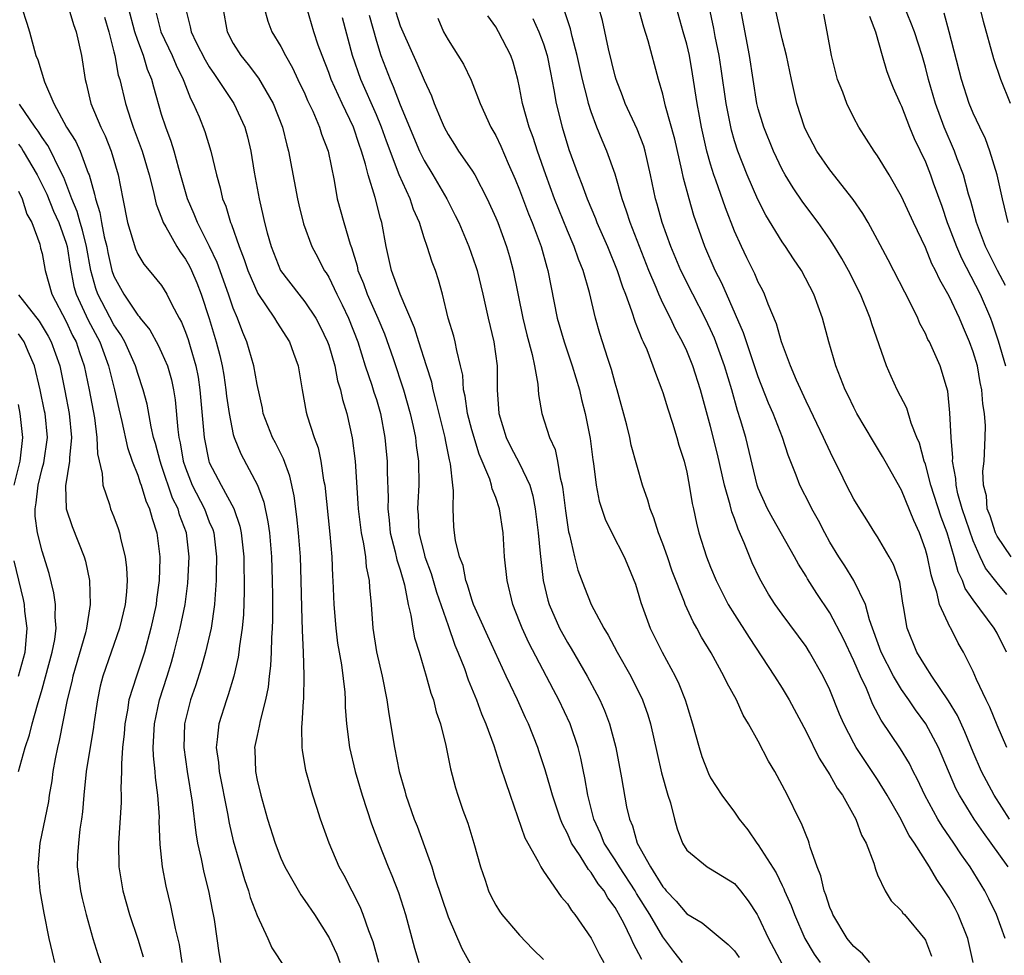
# Model space of a CAD drawing. Units: inches. Extents: x 2634000 to 2635680, y 1491000 to 1494000.
# Drawn here: x 2634817 to 2634900, y 1491344 to 1491422 of the extents above; entities that cross this region are included whole.
import ezdxf

# ---------------------------------------------------------------- set-up
doc = ezdxf.new("R2010")
doc.units = ezdxf.units.IN
doc.header["$MEASUREMENT"] = 0
doc.layers.add('LD26341491_2ft', color=220, linetype='Continuous')

msp = doc.modelspace()

# ---------------------------------------------------------------- linework, layer by layer
at = {"layer": 'LD26341491_2ft'}
for points, elevation in [([(2634899.927, 1491351), (2634898.523, 1491353), (2634897.87, 1491353.87), (2634897.088, 1491355), (2634895.849, 1491357), (2634895.563, 1491357.563), (2634894.085, 1491361), (2634893.037, 1491363), (2634892.168, 1491364.168), (2634891.615, 1491365), (2634891, 1491365.87), (2634890.328, 1491367), (2634889.303, 1491369), (2634888.691, 1491370.691), (2634888.56, 1491371), (2634888.302, 1491371.698), (2634887.968, 1491373), (2634887.015, 1491375), (2634886.238, 1491376.238), (2634885.737, 1491377), (2634885, 1491378.224), (2634884.57, 1491379), (2634884.038, 1491380.038), (2634883.491, 1491381), (2634883.334, 1491381.334), (2634882.474, 1491383), (2634882.172, 1491383.828), (2634881.5, 1491385.5), (2634881.015, 1491387), (2634880.241, 1491389), (2634879.863, 1491389.863), (2634879, 1491392.074), (2634878.002, 1491395), (2634877.76, 1491395.76), (2634875.935, 1491399.936), (2634875.387, 1491401), (2634874.526, 1491403), (2634873.6, 1491405.6), (2634873.199, 1491407), (2634872.737, 1491408.736), (2634872.603, 1491409.397), (2634871.994, 1491411.995), (2634871.233, 1491414.767), (2634871, 1491415.772), (2634870.632, 1491417), (2634869.766, 1491420.233), (2634869.397, 1491421.397), (2634868.165, 1491425.835)], 8860), ([(2634821, 1491423.706), (2634821.618, 1491421.618), (2634821.844, 1491421), (2634822.298, 1491419), (2634822.605, 1491417), (2634822.694, 1491416.694), (2634823.084, 1491415), (2634823.9, 1491413), (2634824.268, 1491412.268), (2634824.781, 1491411), (2634825.375, 1491409), (2634825.741, 1491407), (2634826.147, 1491405), (2634826.806, 1491402.806), (2634827, 1491402.36), (2634827.508, 1491401.508), (2634827.963, 1491401), (2634829, 1491399.734), (2634829.446, 1491399), (2634829.851, 1491398.149), (2634830.462, 1491397), (2634830.66, 1491396.66), (2634831, 1491395.834), (2634831.219, 1491395.219), (2634831.387, 1491394.613), (2634831.876, 1491393), (2634832.052, 1491392.052), (2634832.215, 1491391), (2634832.575, 1491387), (2634832.956, 1491385), (2634833, 1491384.889), (2634833.984, 1491383), (2634835.048, 1491381.049), (2634835.565, 1491379.565), (2634835.676, 1491379), (2634835.884, 1491377), (2634835.908, 1491374.092), (2634835.855, 1491372.145), (2634835.76, 1491371), (2634835.532, 1491369.532), (2634835.486, 1491369), (2634835.429, 1491368.571), (2634835.046, 1491367), (2634834.579, 1491365.421), (2634834.426, 1491365), (2634833.783, 1491363), (2634833.667, 1491361.667), (2634833.565, 1491361), (2634833.755, 1491359.755), (2634833.821, 1491359), (2634834.528, 1491355.472), (2634834.663, 1491354.663), (2634835, 1491353.185), (2634835.945, 1491349.945), (2634836.288, 1491349), (2634836.433, 1491348.433), (2634837, 1491346.927), (2634837.902, 1491345), (2634838.228, 1491344.227), (2634840.36, 1491341)], 8828), ([(2634899.812, 1491361), (2634899, 1491362.868), (2634898.392, 1491364.392), (2634898.084, 1491365), (2634897.291, 1491366.709), (2634897, 1491367.385), (2634896.196, 1491369), (2634895.748, 1491369.748), (2634895.123, 1491371), (2634895.07, 1491371.07), (2634894.19, 1491373), (2634893.963, 1491374.037), (2634893.615, 1491375), (2634893.473, 1491375.473), (2634893.168, 1491377), (2634893, 1491377.612), (2634892.494, 1491379), (2634892.023, 1491380.023), (2634891, 1491382.578), (2634889.628, 1491385), (2634889.411, 1491385.411), (2634889, 1491386.108), (2634888.652, 1491386.652), (2634887.265, 1491389), (2634887, 1491389.503), (2634886.52, 1491390.52), (2634886.265, 1491391), (2634885.481, 1491393), (2634884.904, 1491395), (2634884.369, 1491397), (2634883.649, 1491399), (2634882.609, 1491401), (2634881.957, 1491401.957), (2634881.278, 1491403), (2634881, 1491403.391), (2634879.622, 1491405.622), (2634878.947, 1491406.947), (2634878.06, 1491409), (2634877.275, 1491411), (2634877, 1491411.87), (2634876.749, 1491412.75), (2634876.304, 1491415), (2634875.89, 1491417.89), (2634875.716, 1491419), (2634875.398, 1491420.602), (2634875.279, 1491421.279), (2634874.884, 1491423.116)], 8864), ([(2634817.285, 1491423), (2634817.716, 1491421.716), (2634817.935, 1491421), (2634818.471, 1491419), (2634818.64, 1491418.64), (2634819.191, 1491416.809), (2634819.975, 1491415), (2634821.037, 1491413), (2634821.802, 1491411.802), (2634822.175, 1491411), (2634822.86, 1491409.14), (2634822.923, 1491409), (2634823.39, 1491407.39), (2634823.449, 1491407), (2634823.836, 1491405.837), (2634823.96, 1491405), (2634824.196, 1491403.804), (2634824.404, 1491403), (2634824.499, 1491402.498), (2634824.835, 1491401), (2634825, 1491400.517), (2634825.833, 1491399), (2634827, 1491397.242), (2634827.122, 1491397.122), (2634827.194, 1491397), (2634828.01, 1491396.01), (2634828.722, 1491394.721), (2634829, 1491394.122), (2634829.484, 1491393), (2634829.822, 1491391.821), (2634829.991, 1491391), (2634830.139, 1491390.139), (2634830.351, 1491387.65), (2634830.45, 1491387), (2634830.556, 1491386.556), (2634830.808, 1491385), (2634831, 1491384.441), (2634831.563, 1491383), (2634832.593, 1491381), (2634833, 1491379.933), (2634833.283, 1491379.283), (2634833.369, 1491379), (2634833.609, 1491377), (2634833.57, 1491375.57), (2634833.572, 1491375), (2634833.448, 1491373.448), (2634833.435, 1491373), (2634833.143, 1491371), (2634832.671, 1491369), (2634832.309, 1491367.691), (2634831.832, 1491366.168), (2634831.434, 1491365), (2634830.927, 1491363), (2634830.852, 1491361), (2634831.132, 1491359), (2634831.572, 1491356.428), (2634831.868, 1491353.867), (2634832.022, 1491353), (2634832.321, 1491351.679), (2634832.535, 1491350.535), (2634832.92, 1491349), (2634833.26, 1491347.26), (2634833.323, 1491347), (2634833.396, 1491346.604), (2634833.637, 1491345), (2634833.797, 1491343.797), (2634833.939, 1491343)], 8826), ([(2634847.201, 1491343), (2634846.719, 1491344.719), (2634846.359, 1491345.641), (2634845.904, 1491347), (2634845.65, 1491347.65), (2634844.29, 1491350.29), (2634843.892, 1491351), (2634843.05, 1491353), (2634842.327, 1491355), (2634842.015, 1491355.985), (2634841.669, 1491357), (2634841.09, 1491359.09), (2634840.796, 1491360.796), (2634840.788, 1491361), (2634840.748, 1491362.747), (2634840.775, 1491363), (2634840.881, 1491364.882), (2634840.907, 1491365.093), (2634840.953, 1491367.047), (2634840.898, 1491369), (2634840.812, 1491370.812), (2634840.747, 1491372.747), (2634840.697, 1491375), (2634840.628, 1491377), (2634840.476, 1491379), (2634840.336, 1491380.337), (2634840.102, 1491382.102), (2634839.747, 1491383.747), (2634839.209, 1491385.209), (2634838.546, 1491386.546), (2634838.294, 1491387), (2634837.522, 1491389), (2634837.444, 1491389.444), (2634837, 1491391.429), (2634836.726, 1491393), (2634836.154, 1491395), (2634835.797, 1491395.797), (2634835.353, 1491397), (2634835, 1491397.83), (2634834.605, 1491399), (2634833.653, 1491401.653), (2634833.002, 1491403.002), (2634831.995, 1491405), (2634831.725, 1491405.725), (2634831.175, 1491407), (2634830.448, 1491409.551), (2634830.062, 1491411), (2634829.804, 1491411.804), (2634829.343, 1491413), (2634829, 1491414.07), (2634828.345, 1491416.345), (2634828.187, 1491417), (2634827.823, 1491417.823), (2634827.478, 1491419), (2634827, 1491420.276), (2634826.759, 1491421), (2634826.237, 1491423)], 8832), ([(2634828.545, 1491422.545), (2634828.926, 1491421), (2634829.889, 1491419), (2634830.212, 1491418.212), (2634830.821, 1491417), (2634830.859, 1491416.859), (2634831.41, 1491415.41), (2634831.643, 1491415), (2634832.135, 1491413.865), (2634832.627, 1491412.627), (2634833.134, 1491411), (2634833.602, 1491409), (2634833.915, 1491407.915), (2634834.11, 1491407), (2634834.372, 1491406.372), (2634834.768, 1491405), (2634834.847, 1491404.847), (2634835.488, 1491403), (2634835.917, 1491401.918), (2634836.218, 1491401), (2634837.067, 1491399.068), (2634838.466, 1491397), (2634838.651, 1491396.652), (2634839.709, 1491395), (2634840.046, 1491394.047), (2634840.439, 1491393), (2634840.774, 1491391), (2634841.112, 1491389.112), (2634841.195, 1491388.805), (2634841.779, 1491387), (2634842.112, 1491386.112), (2634842.352, 1491385), (2634842.58, 1491383.42), (2634842.67, 1491383), (2634843.102, 1491378.898), (2634843.266, 1491377), (2634843.33, 1491375.329), (2634843.359, 1491375), (2634843.433, 1491373), (2634843.592, 1491371), (2634843.751, 1491369.752), (2634844.068, 1491367.932), (2634844.346, 1491365.654), (2634844.377, 1491365), (2634844.38, 1491364.38), (2634844.493, 1491363), (2634844.744, 1491361), (2634845.214, 1491359), (2634845.81, 1491357), (2634846.602, 1491354.601), (2634847.198, 1491353), (2634847.988, 1491351), (2634848.289, 1491350.289), (2634848.859, 1491348.859), (2634849.447, 1491347), (2634850.191, 1491344.191), (2634850.548, 1491343)], 8834), ([(2634831, 1491422.969), (2634831.4, 1491421.4), (2634831.465, 1491421), (2634831.904, 1491420.096), (2634832.65, 1491418.65), (2634833, 1491418.059), (2634833.422, 1491417.422), (2634833.726, 1491417), (2634835.041, 1491415), (2634835.967, 1491413), (2634836.19, 1491412.19), (2634836.48, 1491411), (2634836.768, 1491409.233), (2634837.167, 1491407), (2634837.524, 1491405.524), (2634837.629, 1491405), (2634837.843, 1491404.157), (2634838.172, 1491403), (2634838.963, 1491401), (2634840.487, 1491399), (2634841, 1491398.371), (2634841.924, 1491397), (2634842.298, 1491396.298), (2634842.915, 1491395), (2634843, 1491394.741), (2634843.503, 1491393), (2634843.749, 1491391.749), (2634843.998, 1491391), (2634844.165, 1491390.166), (2634844.531, 1491389), (2634844.977, 1491386.977), (2634845.206, 1491385), (2634845.449, 1491381.449), (2634845.463, 1491381), (2634845.71, 1491379), (2634845.919, 1491378.081), (2634846.078, 1491377), (2634846.15, 1491376.15), (2634846.405, 1491375), (2634846.429, 1491374.429), (2634846.552, 1491373), (2634846.699, 1491371), (2634847.02, 1491369.02), (2634847.486, 1491367), (2634847.88, 1491365), (2634848.017, 1491364.017), (2634848.194, 1491363), (2634848.509, 1491361), (2634848.906, 1491359), (2634849.382, 1491357.383), (2634849.476, 1491357), (2634850.169, 1491355), (2634850.401, 1491354.401), (2634851.641, 1491351), (2634851.902, 1491350.098), (2634853, 1491346.826), (2634854.171, 1491344.172), (2634855, 1491342.652)], 8836), ([(2634834.14, 1491423), (2634834.49, 1491421), (2634835, 1491420.03), (2634835.632, 1491419), (2634836.253, 1491418.253), (2634837.112, 1491417.112), (2634838.349, 1491415), (2634839.121, 1491413), (2634839.489, 1491411.488), (2634839.639, 1491411), (2634840.383, 1491407), (2634840.496, 1491406.496), (2634840.897, 1491404.898), (2634841.582, 1491403), (2634842.078, 1491402.078), (2634842.63, 1491401), (2634842.787, 1491400.787), (2634843, 1491400.433), (2634843.678, 1491399), (2634844.124, 1491398.125), (2634844.664, 1491397), (2634845.441, 1491395), (2634846.071, 1491393), (2634846.63, 1491391.37), (2634846.795, 1491390.796), (2634847, 1491390.168), (2634847.346, 1491389), (2634847.716, 1491387), (2634847.814, 1491385.814), (2634847.899, 1491385), (2634847.908, 1491384.092), (2634847.972, 1491381.972), (2634847.944, 1491381), (2634848.062, 1491380.062), (2634848.158, 1491379), (2634848.581, 1491377.419), (2634848.724, 1491376.724), (2634849, 1491375.892), (2634849.362, 1491374.638), (2634849.66, 1491373), (2634849.891, 1491372.109), (2634850.043, 1491371), (2634850.196, 1491370.196), (2634850.576, 1491369), (2634851.182, 1491367), (2634851.563, 1491365.563), (2634851.78, 1491365), (2634852.003, 1491364.003), (2634852.357, 1491363), (2634852.819, 1491361.181), (2634853.21, 1491359.21), (2634853.627, 1491357.627), (2634853.816, 1491357), (2634854.24, 1491355.761), (2634854.653, 1491354.653), (2634855.172, 1491353), (2634855.734, 1491351), (2634856.114, 1491349.886), (2634856.397, 1491349), (2634856.588, 1491348.588), (2634857, 1491347.799), (2634857.3, 1491347.3), (2634857.512, 1491347), (2634859, 1491345.272), (2634860.108, 1491344.108), (2634861, 1491343.238)], 8838), ([(2634837.594, 1491423), (2634837.892, 1491421.892), (2634838.228, 1491421), (2634839, 1491419.757), (2634839.388, 1491419), (2634839.981, 1491417.982), (2634840.425, 1491417), (2634841, 1491415.793), (2634841.238, 1491415.238), (2634841.669, 1491414.331), (2634842.232, 1491413), (2634842.406, 1491412.406), (2634842.946, 1491411), (2634843.459, 1491408.541), (2634843.725, 1491407), (2634844.262, 1491405), (2634844.798, 1491403.202), (2634844.908, 1491402.908), (2634845.38, 1491401.38), (2634845.451, 1491401), (2634845.905, 1491399.905), (2634846.225, 1491399), (2634847.127, 1491397), (2634847.67, 1491395.67), (2634848.395, 1491393.605), (2634849.279, 1491391), (2634849.842, 1491389), (2634850.089, 1491387.911), (2634850.269, 1491387), (2634850.335, 1491386.335), (2634850.533, 1491385), (2634850.564, 1491383), (2634850.467, 1491381.533), (2634850.451, 1491381), (2634850.499, 1491380.499), (2634850.561, 1491379), (2634851, 1491377.255), (2634851.071, 1491377), (2634851.588, 1491375.588), (2634852.027, 1491374.027), (2634853, 1491371.222), (2634853.581, 1491369.581), (2634853.835, 1491369), (2634854.376, 1491367.624), (2634854.693, 1491366.693), (2634855.393, 1491365), (2634855.819, 1491363.819), (2634856.165, 1491363), (2634856.825, 1491361.175), (2634857.399, 1491359.399), (2634857.83, 1491358.17), (2634858.195, 1491357), (2634859.437, 1491353.437), (2634860.552, 1491351.448), (2634860.764, 1491351), (2634861, 1491350.638), (2634862.489, 1491348.489), (2634863, 1491347.91), (2634863.339, 1491347.339), (2634863.628, 1491347), (2634865, 1491345.02), (2634865.676, 1491343.676), (2634866.051, 1491343)], 8840), ([(2634869.226, 1491343.226), (2634869, 1491343.704), (2634868.538, 1491344.538), (2634868.349, 1491345), (2634867.728, 1491346.272), (2634867, 1491347.59), (2634866.394, 1491348.394), (2634866.074, 1491349), (2634865.592, 1491349.592), (2634865, 1491350.54), (2634864.774, 1491350.774), (2634864.082, 1491351.918), (2634863.356, 1491353), (2634863, 1491353.812), (2634862.579, 1491354.578), (2634862.414, 1491355), (2634861.742, 1491357), (2634861.596, 1491357.596), (2634861.137, 1491359.137), (2634860.649, 1491360.649), (2634860.526, 1491361), (2634859.734, 1491363), (2634859.491, 1491363.491), (2634858.819, 1491365), (2634858.222, 1491366.222), (2634857.88, 1491367), (2634856.327, 1491370.327), (2634855.139, 1491373), (2634855, 1491373.403), (2634854.638, 1491374.638), (2634854.497, 1491375), (2634854.261, 1491376.26), (2634853.973, 1491377), (2634853.638, 1491378.363), (2634853.548, 1491379), (2634853.497, 1491379.496), (2634853.43, 1491381), (2634853.465, 1491382.535), (2634853.394, 1491383), (2634853.218, 1491384.781), (2634853.126, 1491385.127), (2634852.783, 1491386.783), (2634852.752, 1491387), (2634852.245, 1491389), (2634852.02, 1491390.02), (2634851.751, 1491391), (2634851.635, 1491391.635), (2634851.205, 1491393), (2634850.545, 1491395), (2634850.183, 1491396.183), (2634848.999, 1491399.001), (2634848.27, 1491401), (2634847.823, 1491403), (2634847.462, 1491405), (2634847.342, 1491405.342), (2634846.892, 1491407.108), (2634846.304, 1491409), (2634846.092, 1491409.908), (2634845.753, 1491411), (2634845.548, 1491411.548), (2634845.081, 1491413), (2634844.117, 1491415), (2634843.206, 1491417), (2634843, 1491417.587), (2634842.443, 1491419), (2634842.129, 1491419.871), (2634841.764, 1491421), (2634841.182, 1491423)], 8842), ([(2634846.386, 1491422.386), (2634847, 1491420.206), (2634847.378, 1491419), (2634848.139, 1491417), (2634848.415, 1491416.415), (2634849, 1491414.88), (2634850.612, 1491411), (2634851, 1491410.197), (2634851.735, 1491409), (2634852.907, 1491407), (2634853.611, 1491405.611), (2634853.9, 1491405), (2634854.745, 1491403), (2634855.33, 1491401.33), (2634855.435, 1491401), (2634855.922, 1491399), (2634856.355, 1491397), (2634856.832, 1491395), (2634857.114, 1491393), (2634857.124, 1491391), (2634857.255, 1491389), (2634857.876, 1491387), (2634858.248, 1491386.248), (2634859, 1491384.819), (2634859.846, 1491383), (2634860.11, 1491382.11), (2634860.313, 1491381), (2634860.561, 1491379), (2634860.729, 1491377.271), (2634860.764, 1491376.763), (2634860.975, 1491375), (2634861.364, 1491373.364), (2634861.475, 1491373), (2634862.348, 1491371), (2634863, 1491369.806), (2634863.313, 1491369.313), (2634864.65, 1491367), (2634865.479, 1491365.479), (2634865.718, 1491365), (2634866.121, 1491364.121), (2634866.544, 1491363), (2634867.053, 1491361), (2634867.525, 1491358.475), (2634867.959, 1491356.041), (2634868.195, 1491355), (2634868.454, 1491354.454), (2634868.855, 1491353), (2634869.953, 1491351), (2634871, 1491349.316), (2634871.156, 1491349.157), (2634871.275, 1491349), (2634872.124, 1491348.124), (2634873, 1491347.078), (2634874.299, 1491346.299), (2634876.484, 1491344.484), (2634877, 1491343.968), (2634877.4, 1491343.4)], 8846), ([(2634848.629, 1491422.629), (2634849, 1491421.505), (2634849.208, 1491421), (2634850.379, 1491418.379), (2634851, 1491416.933), (2634851.616, 1491415.616), (2634851.845, 1491415), (2634852.42, 1491413.58), (2634852.674, 1491413), (2634853, 1491412.384), (2634853.55, 1491411.55), (2634853.889, 1491411), (2634855, 1491409.393), (2634855.241, 1491409), (2634856.291, 1491407), (2634857, 1491405.407), (2634857.164, 1491405), (2634857.895, 1491403), (2634858.153, 1491402.153), (2634858.463, 1491401), (2634859.256, 1491397), (2634859.592, 1491395.592), (2634860.049, 1491393.951), (2634860.247, 1491393), (2634860.538, 1491391.462), (2634860.594, 1491390.594), (2634860.873, 1491389), (2634861.501, 1491387), (2634861.974, 1491385.974), (2634862.174, 1491385), (2634862.393, 1491383.606), (2634862.566, 1491383), (2634862.632, 1491382.633), (2634862.832, 1491380.832), (2634863.097, 1491379.097), (2634863.18, 1491378.82), (2634863.601, 1491377), (2634863.88, 1491375.881), (2634864.426, 1491374.426), (2634864.992, 1491373), (2634866.053, 1491371), (2634866.42, 1491370.42), (2634867.177, 1491369), (2634868.306, 1491367), (2634869.295, 1491365), (2634869.743, 1491363.743), (2634869.974, 1491363), (2634870.515, 1491360.514), (2634870.893, 1491358.893), (2634871.429, 1491357), (2634871.634, 1491356.366), (2634871.967, 1491355), (2634872.191, 1491354.191), (2634872.639, 1491353), (2634873, 1491352.39), (2634874.724, 1491351), (2634875, 1491350.848), (2634877, 1491349.619), (2634877.507, 1491349), (2634878.16, 1491348.16), (2634878.902, 1491347), (2634879, 1491346.843), (2634879.864, 1491345), (2634881, 1491342.848)], 8848), ([(2634888.347, 1491343), (2634887.719, 1491343.719), (2634887, 1491344.326), (2634886.689, 1491344.689), (2634886.439, 1491345), (2634885.242, 1491347), (2634885.182, 1491347.182), (2634885, 1491347.609), (2634884.663, 1491348.663), (2634884.523, 1491349), (2634884.251, 1491350.251), (2634883.94, 1491351), (2634883.349, 1491352.651), (2634883.262, 1491353), (2634883.194, 1491353.194), (2634883, 1491353.654), (2634882.628, 1491354.628), (2634882.416, 1491355), (2634881.439, 1491357), (2634881, 1491357.859), (2634880.387, 1491359), (2634879.863, 1491359.864), (2634879, 1491361.532), (2634878.182, 1491363), (2634877.723, 1491363.722), (2634877.161, 1491365), (2634876.393, 1491366.393), (2634876.124, 1491367), (2634875.056, 1491368.944), (2634874.253, 1491370.253), (2634873.854, 1491371), (2634873.531, 1491371.531), (2634872.876, 1491373), (2634872.816, 1491373.184), (2634871.787, 1491375.787), (2634871.384, 1491377), (2634871, 1491378.085), (2634870.64, 1491379), (2634870.25, 1491380.251), (2634869.924, 1491381), (2634869.746, 1491381.746), (2634869.298, 1491383), (2634868.358, 1491386.358), (2634868.228, 1491387), (2634867.985, 1491388.015), (2634867.172, 1491391), (2634867, 1491391.55), (2634866.689, 1491392.689), (2634866.379, 1491393.621), (2634865.721, 1491395.721), (2634865.364, 1491397), (2634864.845, 1491399.155), (2634864.316, 1491401), (2634863.93, 1491401.929), (2634863.572, 1491403), (2634863, 1491404.326), (2634861.92, 1491407), (2634861.184, 1491409), (2634860.491, 1491411), (2634860.128, 1491412.128), (2634859.801, 1491413), (2634859.236, 1491415), (2634859, 1491416.335), (2634858.854, 1491417), (2634858.461, 1491418.461), (2634858.277, 1491419), (2634857.24, 1491421), (2634857, 1491421.401), (2634856.324, 1491422.324)], 8852), ([(2634896.997, 1491343), (2634896.552, 1491345), (2634895.755, 1491347), (2634895.503, 1491347.503), (2634895, 1491348.395), (2634894.755, 1491348.755), (2634894.614, 1491349), (2634893.952, 1491349.952), (2634893.344, 1491351), (2634892.074, 1491353), (2634891.638, 1491353.638), (2634890.844, 1491355.156), (2634889.796, 1491357), (2634889, 1491358.32), (2634888.551, 1491359), (2634887.913, 1491359.913), (2634887.208, 1491361), (2634887, 1491361.371), (2634886.162, 1491363), (2634885.813, 1491363.813), (2634885, 1491365.846), (2634884.441, 1491367), (2634883.299, 1491369), (2634883, 1491369.473), (2634881, 1491372.179), (2634880.415, 1491373), (2634879.863, 1491373.863), (2634879.139, 1491375.139), (2634878.49, 1491376.49), (2634877.827, 1491378.173), (2634877.303, 1491379.303), (2634877, 1491380.203), (2634876.774, 1491380.774), (2634876.654, 1491381.346), (2634876.174, 1491383), (2634875.587, 1491385.587), (2634875, 1491387.921), (2634874.155, 1491391), (2634873.503, 1491393), (2634873, 1491394.244), (2634872.651, 1491395), (2634872.07, 1491396.07), (2634871.639, 1491397), (2634871, 1491398.263), (2634870.658, 1491399), (2634870.431, 1491399.569), (2634869.814, 1491401), (2634868.255, 1491405), (2634867.962, 1491405.962), (2634867.585, 1491407), (2634867, 1491409.066), (2634866.32, 1491411), (2634865.91, 1491411.91), (2634865.481, 1491413), (2634865, 1491414.3), (2634864.781, 1491415), (2634864.723, 1491415.277), (2634864.277, 1491417), (2634863.829, 1491419), (2634863.409, 1491420.591), (2634863.259, 1491421.259), (2634863, 1491422.008), (2634862.764, 1491422.764)], 8856), ([(2634899.683, 1491345), (2634898.947, 1491347), (2634898.324, 1491348.323), (2634897.973, 1491349), (2634896.76, 1491351), (2634896.023, 1491352.023), (2634895.389, 1491353), (2634894.406, 1491354.406), (2634894.053, 1491355), (2634892.952, 1491357), (2634892.33, 1491358.33), (2634891.975, 1491359), (2634891.657, 1491359.657), (2634890.908, 1491360.907), (2634889.293, 1491363.293), (2634888.603, 1491364.603), (2634888.052, 1491365.948), (2634887.558, 1491367), (2634887, 1491368.272), (2634886.124, 1491370.124), (2634885, 1491372.294), (2634883.912, 1491373.912), (2634883.131, 1491375.132), (2634883, 1491375.366), (2634882.374, 1491376.374), (2634882.037, 1491377), (2634880.203, 1491380.203), (2634879.781, 1491381), (2634879, 1491382.731), (2634878.905, 1491383), (2634877.943, 1491387), (2634877.515, 1491388.485), (2634877.263, 1491389.263), (2634876.768, 1491391), (2634876.156, 1491393), (2634875.319, 1491395.319), (2634875, 1491396.038), (2634874.545, 1491397), (2634873.514, 1491399), (2634872.518, 1491401), (2634871.683, 1491403), (2634870.955, 1491405), (2634870.538, 1491406.538), (2634870.395, 1491407), (2634869.978, 1491409), (2634869.514, 1491411), (2634869.397, 1491411.397), (2634868.838, 1491412.838), (2634867.844, 1491415), (2634867.625, 1491415.625), (2634867.078, 1491417), (2634867, 1491417.267), (2634866.437, 1491419.563), (2634865.932, 1491421.931), (2634865.643, 1491423)], 8858), ([(2634900.056, 1491355), (2634898.751, 1491357), (2634897.701, 1491359), (2634897, 1491360.615), (2634896.317, 1491362.318), (2634895.692, 1491363.692), (2634894.931, 1491364.931), (2634893.531, 1491367), (2634893, 1491367.826), (2634892.283, 1491369), (2634891.471, 1491371), (2634891.177, 1491372.823), (2634891.11, 1491373.11), (2634890.856, 1491374.856), (2634890.338, 1491376.338), (2634889.977, 1491377), (2634889, 1491378.661), (2634888.768, 1491379), (2634888.089, 1491380.09), (2634887.496, 1491381), (2634887, 1491381.823), (2634886.394, 1491383), (2634885.82, 1491384.18), (2634885.263, 1491385.264), (2634884.624, 1491386.624), (2634884.474, 1491387), (2634883.35, 1491389.35), (2634883, 1491390.038), (2634882.201, 1491391.799), (2634881.706, 1491393), (2634880.955, 1491395), (2634880.53, 1491396.53), (2634879.831, 1491398.169), (2634879.529, 1491399), (2634879.357, 1491399.357), (2634879, 1491400.016), (2634878.708, 1491400.708), (2634878.039, 1491402.04), (2634877.579, 1491403), (2634877, 1491404.296), (2634876.238, 1491406.237), (2634875.445, 1491408.555), (2634875.279, 1491409), (2634875, 1491409.901), (2634874.692, 1491411), (2634874.244, 1491413), (2634874.068, 1491413.932), (2634873.881, 1491415), (2634873.487, 1491417.487), (2634873.22, 1491419), (2634873, 1491419.95), (2634872.715, 1491421), (2634872.137, 1491423)], 8862), ([(2634899.795, 1491369), (2634899, 1491370.589), (2634898.774, 1491371), (2634897, 1491373.397), (2634896.341, 1491374.341), (2634896.097, 1491375), (2634895.734, 1491375.734), (2634895.408, 1491377), (2634894.823, 1491379), (2634894.321, 1491380.321), (2634893.462, 1491383), (2634893, 1491384.751), (2634892.909, 1491385), (2634892.508, 1491386.508), (2634892.29, 1491387), (2634891.812, 1491388.188), (2634891.439, 1491389.439), (2634890.641, 1491391), (2634890.118, 1491392.118), (2634889.739, 1491393), (2634888.51, 1491396.51), (2634888.373, 1491397), (2634887.57, 1491399), (2634886.566, 1491401), (2634886.002, 1491402.002), (2634885.393, 1491403), (2634885, 1491403.608), (2634884.025, 1491405), (2634882.722, 1491406.722), (2634881.909, 1491407.909), (2634881.255, 1491409), (2634881, 1491409.454), (2634880.261, 1491411), (2634879.456, 1491413), (2634879, 1491414.545), (2634878.887, 1491415), (2634878.559, 1491417), (2634878.257, 1491419), (2634877.509, 1491423)], 8866), ([(2634899.832, 1491373.832), (2634899, 1491374.803), (2634898.033, 1491376.033), (2634897.583, 1491377), (2634897, 1491378.329), (2634896.089, 1491381), (2634895.724, 1491382.276), (2634895.57, 1491383), (2634895.556, 1491383.557), (2634895.28, 1491385), (2634895.292, 1491385.292), (2634895.155, 1491387), (2634895.055, 1491389.055), (2634894.877, 1491390.877), (2634894.755, 1491391.245), (2634894.246, 1491393), (2634893.337, 1491395), (2634893.213, 1491395.213), (2634893, 1491395.698), (2634892.543, 1491396.543), (2634892.356, 1491397), (2634891.753, 1491398.247), (2634889.891, 1491401.891), (2634889, 1491403.559), (2634888.203, 1491405), (2634887.764, 1491405.764), (2634886.953, 1491406.953), (2634885, 1491409.421), (2634883.908, 1491411), (2634883, 1491412.707), (2634882.866, 1491413), (2634882.221, 1491415), (2634881.772, 1491417), (2634881.357, 1491419), (2634881, 1491420.409), (2634880.409, 1491423)], 8868), ([(2634900.174, 1491377), (2634899, 1491378.726), (2634898.865, 1491379), (2634898.416, 1491380.417), (2634898.182, 1491381), (2634898.109, 1491382.109), (2634897.863, 1491383), (2634897.826, 1491384.174), (2634897.926, 1491385), (2634898.019, 1491387), (2634898.031, 1491387.969), (2634897.94, 1491389), (2634897.804, 1491389.804), (2634897.738, 1491391), (2634897.593, 1491391.593), (2634897.353, 1491393), (2634897, 1491394.185), (2634896.704, 1491395), (2634896.182, 1491396.182), (2634895.851, 1491397), (2634895, 1491398.852), (2634894.197, 1491400.197), (2634893.845, 1491401), (2634893.548, 1491401.548), (2634893, 1491402.908), (2634891.995, 1491405), (2634891, 1491407.205), (2634889.957, 1491409), (2634889, 1491410.597), (2634888.708, 1491411), (2634887.421, 1491413), (2634887, 1491413.78), (2634886.404, 1491415), (2634886.071, 1491415.929), (2634885.647, 1491417), (2634885.127, 1491419), (2634884.773, 1491421), (2634884.484, 1491422.484)], 8870), ([(2634888.309, 1491422.31), (2634888.831, 1491421), (2634889.384, 1491419), (2634889.749, 1491417.749), (2634890.031, 1491417), (2634890.308, 1491416.308), (2634890.885, 1491415), (2634891, 1491414.769), (2634891.676, 1491413), (2634892.062, 1491412.062), (2634893, 1491410.086), (2634893.43, 1491409), (2634893.655, 1491408.345), (2634894.375, 1491406.375), (2634894.835, 1491405), (2634895, 1491404.599), (2634895.595, 1491403), (2634896.019, 1491402.019), (2634897.596, 1491399), (2634898.444, 1491397), (2634898.594, 1491396.594), (2634899.093, 1491395.093), (2634899.717, 1491393)], 8872), ([(2634899.725, 1491399.725), (2634899.038, 1491401), (2634898.027, 1491403), (2634897.278, 1491405), (2634896.804, 1491406.803), (2634896.621, 1491407.379), (2634896.179, 1491409), (2634895.662, 1491410.338), (2634895.426, 1491411), (2634894.57, 1491413), (2634893.843, 1491415), (2634893.263, 1491417), (2634893, 1491418.033), (2634892.72, 1491419), (2634892.095, 1491421), (2634891.785, 1491421.785), (2634891.274, 1491423)], 8874), ([(2634899.945, 1491405), (2634899.467, 1491407), (2634899.008, 1491409), (2634898.403, 1491411), (2634898.03, 1491412.03), (2634897.552, 1491413), (2634897, 1491414.17), (2634896.666, 1491415), (2634896.016, 1491417), (2634895.002, 1491421.002), (2634894.566, 1491422.566)], 8876), ([(2634900.118, 1491415), (2634899.311, 1491417), (2634898.729, 1491418.729), (2634897.872, 1491421.872), (2634897.599, 1491423)], 8878), ([(2634824.222, 1491422.222), (2634824.583, 1491421), (2634825, 1491419.316), (2634825.077, 1491419), (2634825.369, 1491417.369), (2634825.492, 1491417), (2634825.964, 1491415), (2634826.413, 1491413.587), (2634826.616, 1491413), (2634827.367, 1491411), (2634827.966, 1491409), (2634828.299, 1491407.701), (2634828.542, 1491406.542), (2634829, 1491405.394), (2634829.099, 1491405.099), (2634829.143, 1491405), (2634829.355, 1491404.645), (2634830.267, 1491403), (2634830.548, 1491402.548), (2634831, 1491401.952), (2634831.342, 1491401.342), (2634831.506, 1491401), (2634831.949, 1491399.949), (2634832.322, 1491399), (2634832.975, 1491396.975), (2634833.578, 1491395), (2634833.877, 1491393.878), (2634834.074, 1491393), (2634834.205, 1491392.205), (2634834.394, 1491391), (2634834.448, 1491390.448), (2634834.655, 1491389), (2634835, 1491387.257), (2634835.068, 1491387), (2634835.631, 1491385.632), (2634837.046, 1491383), (2634837.567, 1491381.567), (2634837.911, 1491379.911), (2634838.03, 1491379), (2634838.203, 1491377), (2634838.262, 1491375), (2634838.282, 1491373.718), (2634838.292, 1491371.708), (2634838.273, 1491371), (2634838.212, 1491370.212), (2634838.19, 1491369), (2634838.139, 1491367.862), (2634838.017, 1491367), (2634837.932, 1491366.068), (2634837.71, 1491365), (2634837.251, 1491363.251), (2634837.189, 1491362.81), (2634837, 1491362.019), (2634836.789, 1491361), (2634836.81, 1491360.81), (2634836.856, 1491359), (2634837, 1491358.269), (2634837.304, 1491357), (2634837.885, 1491355), (2634838.521, 1491353), (2634839, 1491351.742), (2634839.331, 1491351), (2634840.656, 1491348.656), (2634841, 1491348.197), (2634841.808, 1491347), (2634843.054, 1491345.054), (2634843.673, 1491343.673), (2634843.937, 1491343)], 8830), ([(2634872.658, 1491343), (2634871.92, 1491343.92), (2634871, 1491345.132), (2634869.899, 1491347), (2634868.784, 1491348.784), (2634868.668, 1491349), (2634867.356, 1491351), (2634867, 1491351.582), (2634866.086, 1491353), (2634865.787, 1491353.787), (2634865.215, 1491355), (2634864.705, 1491357), (2634864.465, 1491358.465), (2634864.338, 1491359), (2634864.122, 1491360.122), (2634863.906, 1491361), (2634863.245, 1491363), (2634862.293, 1491365), (2634861.835, 1491365.835), (2634859.777, 1491369.777), (2634859.218, 1491371), (2634859, 1491371.582), (2634858.43, 1491373), (2634857.951, 1491375), (2634857.744, 1491377), (2634857.612, 1491379), (2634857.316, 1491381), (2634857, 1491381.953), (2634856.699, 1491382.698), (2634856.649, 1491383), (2634856.495, 1491383.505), (2634855.596, 1491385.596), (2634855, 1491387.625), (2634854.639, 1491389), (2634854.444, 1491390.445), (2634854.309, 1491391), (2634854.229, 1491392.229), (2634854.058, 1491393), (2634853.728, 1491394.272), (2634853.598, 1491395), (2634853.478, 1491395.478), (2634853.017, 1491397), (2634852.532, 1491399), (2634852.202, 1491400.202), (2634851.938, 1491401), (2634851.675, 1491401.674), (2634851.254, 1491403), (2634851, 1491403.723), (2634850.606, 1491405), (2634850.113, 1491406.113), (2634849.825, 1491407), (2634848.914, 1491409), (2634847.836, 1491411.836), (2634847.438, 1491413), (2634847, 1491414.048), (2634845.682, 1491417), (2634844.985, 1491419), (2634844.16, 1491422.16)], 8844), ([(2634852.153, 1491422.153), (2634852.625, 1491421), (2634853, 1491420.324), (2634854.289, 1491418.289), (2634854.94, 1491416.94), (2634855.688, 1491415), (2634856.592, 1491413), (2634857, 1491412.297), (2634857.422, 1491411.422), (2634858.045, 1491409.955), (2634858.636, 1491408.636), (2634859, 1491407.748), (2634859.748, 1491405.748), (2634860.059, 1491405), (2634860.803, 1491403), (2634861.274, 1491401.274), (2634861.371, 1491401), (2634862.157, 1491397), (2634862.723, 1491395), (2634863.402, 1491393), (2634864.006, 1491391), (2634864.186, 1491390.186), (2634864.498, 1491389), (2634864.901, 1491386.901), (2634865.122, 1491385.122), (2634865.177, 1491384.823), (2634865.41, 1491383), (2634865.668, 1491381.668), (2634866.156, 1491380.156), (2634866.715, 1491379), (2634867.765, 1491377), (2634868.136, 1491376.136), (2634868.704, 1491374.705), (2634869, 1491373.739), (2634869.154, 1491373.154), (2634869.947, 1491371), (2634870.945, 1491369), (2634872.03, 1491367), (2634872.343, 1491366.343), (2634872.873, 1491365), (2634873, 1491364.556), (2634873.496, 1491363), (2634874.033, 1491361), (2634874.266, 1491360.266), (2634874.822, 1491358.822), (2634875, 1491358.479), (2634875.952, 1491357), (2634877, 1491355.598), (2634877.399, 1491355), (2634878.111, 1491354.111), (2634878.876, 1491353), (2634879, 1491352.851), (2634880.493, 1491350.493), (2634881, 1491349.434), (2634881.151, 1491349.151), (2634881.201, 1491349), (2634881.757, 1491347.757), (2634882.033, 1491347), (2634882.906, 1491345), (2634883.684, 1491343.684), (2634884.182, 1491343)], 8850), ([(2634860.1, 1491422.1), (2634860.619, 1491421), (2634861, 1491419.977), (2634861.304, 1491419), (2634861.574, 1491417.574), (2634861.874, 1491416.126), (2634862.058, 1491415), (2634862.554, 1491413), (2634863.134, 1491411.133), (2634863.91, 1491409), (2634864.224, 1491408.224), (2634864.648, 1491407), (2634865.344, 1491405.344), (2634865.469, 1491405), (2634866.35, 1491403), (2634867.164, 1491401), (2634867.613, 1491399.612), (2634867.86, 1491399), (2634868.384, 1491397.616), (2634868.671, 1491396.672), (2634869, 1491395.884), (2634869.24, 1491395.239), (2634869.364, 1491395), (2634869.646, 1491394.354), (2634870.171, 1491393), (2634870.371, 1491392.371), (2634870.921, 1491391), (2634871, 1491390.766), (2634871.408, 1491389.408), (2634871.8, 1491388.2), (2634872.167, 1491387), (2634872.347, 1491386.347), (2634872.779, 1491385), (2634873, 1491384.077), (2634873.218, 1491383), (2634873.455, 1491381.455), (2634873.566, 1491381), (2634873.818, 1491379.818), (2634874.024, 1491379), (2634874.649, 1491377), (2634875, 1491376.114), (2634875.466, 1491375), (2634876.485, 1491373), (2634877, 1491372.147), (2634878.22, 1491370.22), (2634880.368, 1491367), (2634881, 1491365.982), (2634881.586, 1491365), (2634883, 1491362.35), (2634884.109, 1491360.109), (2634885, 1491358.706), (2634885.611, 1491357.611), (2634886.049, 1491357), (2634887.173, 1491355), (2634887.653, 1491353.653), (2634888.03, 1491353), (2634888.68, 1491351.321), (2634888.811, 1491350.811), (2634889, 1491350.345), (2634889.628, 1491349), (2634890.143, 1491348.143), (2634891, 1491347.33), (2634891.121, 1491347.121), (2634891.245, 1491347), (2634892.952, 1491344.952), (2634893, 1491344.856), (2634893.505, 1491343.505)], 8854), ([(2634830.728, 1491343), (2634830.496, 1491344.496), (2634830.16, 1491345.84), (2634829.774, 1491347.775), (2634829.375, 1491349.375), (2634829.077, 1491351), (2634828.882, 1491352.882), (2634828.808, 1491354.808), (2634828.816, 1491355.184), (2634828.695, 1491357), (2634828.486, 1491358.486), (2634828.461, 1491359), (2634828.32, 1491360.32), (2634828.305, 1491361), (2634828.407, 1491363), (2634828.836, 1491365), (2634829.481, 1491367), (2634829.836, 1491368.163), (2634830.067, 1491369), (2634830.559, 1491371), (2634830.965, 1491373), (2634831.207, 1491374.793), (2634831.312, 1491377), (2634831.097, 1491379), (2634830.51, 1491380.51), (2634830.385, 1491381), (2634829.917, 1491381.917), (2634829, 1491384.648), (2634828.867, 1491385), (2634828.48, 1491386.48), (2634828.33, 1491387), (2634828.12, 1491387.88), (2634827.78, 1491389.779), (2634827.458, 1491391), (2634827, 1491392.345), (2634826.804, 1491393), (2634825.921, 1491395), (2634825.591, 1491395.591), (2634825, 1491396.442), (2634823.656, 1491399), (2634823.48, 1491399.48), (2634823.06, 1491401), (2634822.7, 1491403), (2634822.366, 1491404.366), (2634822.176, 1491405), (2634821.932, 1491405.932), (2634821.483, 1491407), (2634820.798, 1491408.798), (2634820.356, 1491409.644), (2634819.71, 1491411), (2634819.467, 1491411.467), (2634819, 1491412.124), (2634818.668, 1491412.668), (2634818.42, 1491413), (2634817.081, 1491414.919)], 8824), ([(2634817, 1491411.584), (2634817.25, 1491411.25), (2634817.402, 1491411), (2634818.573, 1491409), (2634819.385, 1491407.385), (2634819.954, 1491405.954), (2634820.378, 1491405), (2634821, 1491403.267), (2634821.077, 1491403), (2634821.332, 1491401.332), (2634821.655, 1491399.655), (2634821.836, 1491399), (2634822.837, 1491396.837), (2634823.815, 1491395), (2634824.552, 1491393), (2634825.046, 1491391), (2634825.404, 1491389.404), (2634825.669, 1491388.331), (2634826.144, 1491386.144), (2634826.547, 1491385), (2634827, 1491383.833), (2634827.198, 1491383.198), (2634827.278, 1491383), (2634827.676, 1491381.676), (2634827.996, 1491381), (2634828.198, 1491380.198), (2634828.599, 1491379), (2634828.842, 1491377), (2634828.849, 1491376.849), (2634828.803, 1491375), (2634828.58, 1491373.42), (2634828.538, 1491373), (2634828.107, 1491371), (2634827.567, 1491369), (2634827.433, 1491368.567), (2634826.9, 1491367), (2634826.269, 1491365), (2634826.136, 1491364.136), (2634825.916, 1491363), (2634825.858, 1491362.142), (2634825.735, 1491361), (2634825.63, 1491359.63), (2634825.646, 1491359), (2634825.58, 1491357.58), (2634825.612, 1491357), (2634825.61, 1491356.39), (2634825.403, 1491353), (2634825.418, 1491351), (2634825.746, 1491349), (2634826.318, 1491347), (2634827, 1491344.954), (2634827.469, 1491343.469)], 8822), ([(2634817, 1491407.63), (2634817.311, 1491407), (2634817.713, 1491405.714), (2634818.117, 1491405), (2634818.793, 1491403.207), (2634818.865, 1491402.865), (2634819, 1491402.416), (2634819.257, 1491401), (2634819.812, 1491399), (2634821, 1491396.703), (2634821.548, 1491395.548), (2634821.842, 1491395), (2634822.122, 1491394.122), (2634822.523, 1491393), (2634822.944, 1491391), (2634823.37, 1491388.63), (2634823.583, 1491387), (2634823.63, 1491385.63), (2634824.029, 1491383.971), (2634824.069, 1491383), (2634824.634, 1491381.366), (2634824.729, 1491381), (2634825, 1491380.336), (2634825.358, 1491379.358), (2634825.473, 1491379), (2634825.586, 1491378.414), (2634825.956, 1491377), (2634826.07, 1491376.07), (2634826.117, 1491375), (2634826.06, 1491374.059), (2634825.944, 1491373), (2634825.474, 1491371), (2634824.083, 1491367), (2634823.862, 1491366.138), (2634823.616, 1491365), (2634823.314, 1491363), (2634823.283, 1491362.717), (2634822.693, 1491359), (2634822.491, 1491357), (2634822.381, 1491355.619), (2634822.298, 1491355), (2634822.16, 1491354.16), (2634822.046, 1491353), (2634821.965, 1491351.965), (2634821.939, 1491351), (2634822.195, 1491349), (2634822.347, 1491348.346), (2634822.692, 1491347), (2634823.251, 1491345), (2634823.649, 1491343.649), (2634824.164, 1491342.163)], 8820), ([(2634817, 1491398.953), (2634818.752, 1491396.752), (2634819.487, 1491395.487), (2634819.751, 1491395), (2634820.465, 1491393), (2634820.904, 1491390.904), (2634821.251, 1491389), (2634821.446, 1491387), (2634821.284, 1491385.284), (2634821.294, 1491385), (2634820.95, 1491382.95), (2634821.005, 1491381.006), (2634821.521, 1491379.521), (2634822.525, 1491377), (2634822.632, 1491376.632), (2634822.971, 1491375), (2634823.022, 1491373), (2634822.705, 1491371), (2634822.617, 1491370.617), (2634821.558, 1491367), (2634821.467, 1491366.533), (2634821.084, 1491365), (2634820.416, 1491361.584), (2634820.265, 1491361), (2634820.071, 1491360.071), (2634819.883, 1491359), (2634819.791, 1491358.209), (2634819.581, 1491357), (2634819.515, 1491356.485), (2634818.799, 1491353), (2634818.631, 1491351), (2634818.799, 1491349), (2634819.129, 1491347.13), (2634819.559, 1491345), (2634819.824, 1491343.824), (2634820.03, 1491343)], 8818), ([(2634817.007, 1491359.007), (2634817.569, 1491361), (2634817.927, 1491362.074), (2634818.157, 1491363), (2634818.599, 1491364.598), (2634819, 1491365.9), (2634819.844, 1491369), (2634820.05, 1491370.05), (2634820.163, 1491371), (2634820.076, 1491371.924), (2634820.102, 1491373), (2634819.976, 1491373.976), (2634819.587, 1491375.588), (2634819, 1491377.474), (2634818.608, 1491379), (2634818.405, 1491380.405), (2634818.394, 1491381), (2634818.497, 1491381.503), (2634818.652, 1491383), (2634819, 1491384.4), (2634819.136, 1491384.864), (2634819.43, 1491387), (2634819.238, 1491389), (2634819.202, 1491389.202), (2634818.815, 1491391), (2634818.34, 1491393), (2634817.81, 1491394.19), (2634817.485, 1491395), (2634817.303, 1491395.303), (2634817, 1491395.672)], 8816), ([(2634816.647, 1491383), (2634817.148, 1491385), (2634817.374, 1491387), (2634817.161, 1491389), (2634817, 1491389.752)], 8814), ([(2634817.022, 1491367), (2634817.558, 1491369), (2634817.629, 1491369.629), (2634817.736, 1491371), (2634817.554, 1491372.446), (2634817.501, 1491373), (2634817.418, 1491373.418), (2634816.654, 1491376.655)], 8814)]:
    msp.add_lwpolyline(points, dxfattribs=dict(at, elevation=elevation))

doc.saveas('drawing.dxf')
